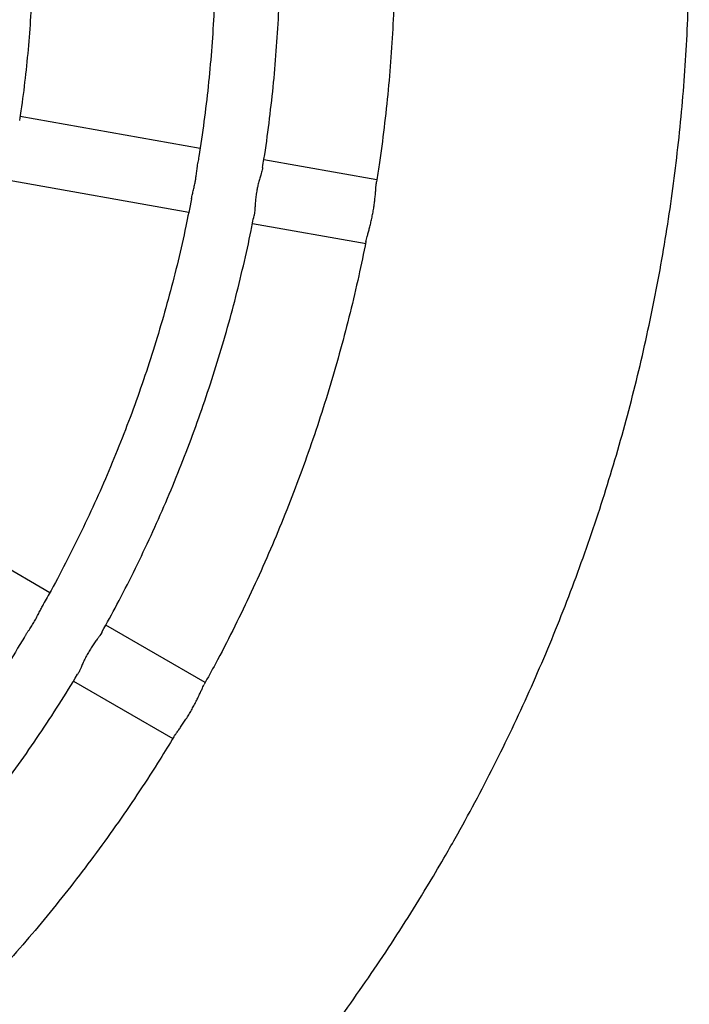
# Model space of a CAD drawing. Units: millimetres. Extents: x 0.62 to 8.02, y 0.61 to 8.4.
# Drawn here: x 4.7 to 4.93, y 5.38 to 5.72 of the extents above; entities that cross this region are included whole.
import ezdxf

# ---------------------------------------------------------------- set-up
doc = ezdxf.new("R2010")
doc.units = ezdxf.units.MM

msp = doc.modelspace()

# ---------------------------------------------------------------- linework, layer by layer
at = {"color": 7, "linetype": 'Continuous', "lineweight": 25}
for p, q in [((4.76412, 5.67586), (4.70302, 5.68669)), ((4.82419, 5.66521), (4.78581, 5.67201)), ((4.69919, 5.66503), (4.76027, 5.6542)), ((4.8241, 5.66444), (4.82412, 5.6645)), ((4.78195, 5.65036), (4.82053, 5.64351)), ((4.71306, 5.52484), (4.65933, 5.55593)), ((4.76585, 5.49431), (4.73209, 5.51384)), ((4.72108, 5.49479), (4.75484, 5.47526))]:
    msp.add_line(p, q, dxfattribs=at)
for points, knots in [([(4.84703, 5.43463), (4.84831, 5.43685), (4.8519, 5.44312), (4.8576, 5.45355), (4.86405, 5.46597), (4.87021, 5.47854), (4.87608, 5.49124), (4.88167, 5.50408), (4.88697, 5.51703), (4.89197, 5.5301), (4.89667, 5.54328), (4.90108, 5.55657), (4.90519, 5.56995), (4.90899, 5.58341), (4.91249, 5.59697), (4.91568, 5.61059), (4.91856, 5.62429), (4.92114, 5.63804), (4.9234, 5.65186), (4.92535, 5.66571), (4.92698, 5.67961), (4.92831, 5.69355), (4.92931, 5.70751), (4.93001, 5.72148), (4.93038, 5.73548), (4.93044, 5.74947), (4.93019, 5.76346), (4.92962, 5.77745), (4.92873, 5.79141), (4.92753, 5.80536), (4.92601, 5.81927), (4.92419, 5.83315), (4.92204, 5.84698), (4.91959, 5.86076), (4.91682, 5.87448), (4.91375, 5.88813), (4.91037, 5.90171), (4.90669, 5.91521), (4.9027, 5.92863), (4.8984, 5.94195), (4.89381, 5.95517), (4.88892, 5.96828), (4.88374, 5.98128), (4.87827, 5.99416), (4.8725, 6.00692), (4.86645, 6.01954), (4.86012, 6.03202), (4.8535, 6.04435), (4.84661, 6.05653), (4.83945, 6.06855), (4.83201, 6.08041), (4.82431, 6.0921), (4.81635, 6.10361), (4.80813, 6.11494), (4.79966, 6.12608), (4.79094, 6.13702), (4.78197, 6.14777), (4.77276, 6.15831), (4.76332, 6.16864), (4.75365, 6.17875), (4.74375, 6.18865), (4.73363, 6.19832), (4.72329, 6.20775), (4.71275, 6.21695), (4.702, 6.22591), (4.69105, 6.23463), (4.6799, 6.2431), (4.66857, 6.25131), (4.65706, 6.25926), (4.64536, 6.26696), (4.6335, 6.27438), (4.62147, 6.28154), (4.60929, 6.28842), (4.59695, 6.29503), (4.58447, 6.30136), (4.57185, 6.3074), (4.55909, 6.31316), (4.54621, 6.31863), (4.5332, 6.3238), (4.52009, 6.32868), (4.50686, 6.33327), (4.49354, 6.33755), (4.48012, 6.34153), (4.46662, 6.34522), (4.45303, 6.34858), (4.44119, 6.35127), (4.43386, 6.35272), (4.4311, 6.35326)], [0, 0, 0, 0, 0.006522, 0.018405, 0.030289, 0.042172, 0.054055, 0.065939, 0.077822, 0.089705, 0.101589, 0.113472, 0.125355, 0.137239, 0.149122, 0.161005, 0.172888, 0.184772, 0.196655, 0.208538, 0.220422, 0.232305, 0.244188, 0.256072, 0.267955, 0.279838, 0.291721, 0.303605, 0.315488, 0.327371, 0.339255, 0.351138, 0.363021, 0.374905, 0.386788, 0.398671, 0.410555, 0.422438, 0.434321, 0.446204, 0.458088, 0.469971, 0.481854, 0.493738, 0.505621, 0.517504, 0.529388, 0.541271, 0.553154, 0.565037, 0.576921, 0.588804, 0.600687, 0.612571, 0.624454, 0.636337, 0.648221, 0.660104, 0.671987, 0.68387, 0.695754, 0.707637, 0.71952, 0.731404, 0.743287, 0.75517, 0.767054, 0.778937, 0.79082, 0.802703, 0.814587, 0.82647, 0.838353, 0.850237, 0.86212, 0.874003, 0.885887, 0.89777, 0.909653, 0.921536, 0.93342, 0.945303, 0.957186, 0.96907, 0.980953, 0.992836, 1, 1, 1, 1]), ([(4.82426, 5.82479), (4.82433, 5.82437), (4.8251, 5.81974), (4.82627, 5.81085), (4.82776, 5.79812), (4.8289, 5.78535), (4.82974, 5.77256), (4.83025, 5.75975), (4.83046, 5.74694), (4.83034, 5.73412), (4.82991, 5.72131), (4.82917, 5.70851), (4.82811, 5.69574), (4.82672, 5.683), (4.82538, 5.67258), (4.82439, 5.66644), (4.82407, 5.66451)], [0, 0, 0, 0, 0.007886, 0.087525, 0.167164, 0.246803, 0.326442, 0.406082, 0.485721, 0.56536, 0.644999, 0.724639, 0.804278, 0.883917, 0.963556, 1, 1, 1, 1]), ([(4.76357, 5.81808), (4.76363, 5.81771), (4.76438, 5.81339), (4.76551, 5.80507), (4.76696, 5.79311), (4.76805, 5.78112), (4.76884, 5.7691), (4.76931, 5.75707), (4.76946, 5.74503), (4.7693, 5.73299), (4.76882, 5.72095), (4.76803, 5.70894), (4.76693, 5.69695), (4.76548, 5.68499), (4.7643, 5.67641), (4.7635, 5.67183), (4.76339, 5.6712)], [0, 0, 0, 0, 0.007577, 0.089201, 0.170824, 0.252448, 0.334071, 0.415695, 0.497319, 0.578942, 0.660566, 0.74219, 0.823813, 0.905437, 0.98706, 1, 1, 1, 1]), ([(4.78536, 5.66933), (4.78553, 5.6703), (4.78638, 5.67533), (4.7876, 5.68445), (4.78902, 5.69669), (4.7901, 5.70897), (4.79087, 5.72128), (4.79132, 5.7336), (4.79146, 5.74592), (4.79128, 5.75825), (4.79079, 5.77057), (4.78998, 5.78287), (4.78886, 5.79515), (4.7874, 5.80738), (4.78628, 5.81569), (4.78556, 5.8199), (4.78554, 5.82006)], [0, 0, 0, 0, 0.019542, 0.100982, 0.182422, 0.263862, 0.345302, 0.426742, 0.508182, 0.589622, 0.671062, 0.752501, 0.833941, 0.915381, 0.996821, 1, 1, 1, 1]), ([(4.70282, 5.6854), (4.70299, 5.68648), (4.70376, 5.69125), (4.70481, 5.69975), (4.70595, 5.71089), (4.70676, 5.72206), (4.70725, 5.73325), (4.70743, 5.74445), (4.70729, 5.75565), (4.70684, 5.76684), (4.70607, 5.77801), (4.70497, 5.78916), (4.70392, 5.79788), (4.70314, 5.80286), (4.70293, 5.80416)], [0, 0, 0, 0, 0.0275792, 0.121516, 0.2154528, 0.3093896, 0.4033264, 0.4972632, 0.5912, 0.6851367, 0.7790735, 0.8730103, 0.9669471, 1, 1, 1, 1]), ([(4.76119, 5.65869), (4.7612, 5.65876), (4.76125, 5.65903), (4.76137, 5.65956), (4.76153, 5.66028), (4.76171, 5.66102), (4.76189, 5.66179), (4.76207, 5.66258), (4.76225, 5.66338), (4.76244, 5.66433), (4.76264, 5.66544), (4.76281, 5.66656), (4.76295, 5.66756), (4.76305, 5.66838), (4.76316, 5.66928), (4.76327, 5.67027), (4.76337, 5.67095), (4.76343, 5.6713)], [0, 0, 0, 0, 0.017187, 0.077958, 0.139174, 0.199945, 0.261148, 0.321919, 0.383139, 0.443957, 0.535131, 0.630263, 0.694487, 0.759246, 0.818617, 0.907629, 1, 1, 1, 1]), ([(4.78538, 5.66933), (4.78537, 5.66924), (4.78534, 5.66901), (4.78522, 5.66848), (4.78503, 5.66774), (4.78479, 5.6669), (4.78456, 5.6661), (4.78434, 5.66535), (4.78412, 5.66457), (4.78391, 5.66377), (4.78368, 5.66282), (4.78347, 5.66184), (4.78332, 5.66098), (4.78321, 5.66025), (4.78311, 5.65951), (4.78301, 5.65864), (4.78293, 5.65778), (4.78287, 5.65694), (4.78281, 5.65613), (4.78276, 5.65537), (4.7827, 5.65453), (4.78263, 5.65373), (4.78253, 5.65324), (4.78249, 5.65304)], [0, 0, 0, 0, 0.020696, 0.060226, 0.119487, 0.180969, 0.226416, 0.27221, 0.317657, 0.363448, 0.40893, 0.477115, 0.524085, 0.548344, 0.595835, 0.643736, 0.691228, 0.739113, 0.786605, 0.834489, 0.88066, 0.949875, 1, 1, 1, 1]), ([(4.82052, 5.64423), (4.82052, 5.64424), (4.82054, 5.64441), (4.82069, 5.64497), (4.82094, 5.64592), (4.82127, 5.64711), (4.82164, 5.64847), (4.82203, 5.64999), (4.82241, 5.65162), (4.82276, 5.65334), (4.82308, 5.65508), (4.82334, 5.65682), (4.82354, 5.65849), (4.82371, 5.66005), (4.82383, 5.66147), (4.82393, 5.66269), (4.82401, 5.66373), (4.82407, 5.6642), (4.8241, 5.66444)], [0, 0, 0, 0, 0.0022, 0.068768, 0.135331, 0.201889, 0.268448, 0.33501, 0.401577, 0.468149, 0.534725, 0.601299, 0.667868, 0.734432, 0.800992, 0.86755, 0.932929, 1, 1, 1, 1]), ([(4.76116, 5.6587), (4.76056, 5.6556), (4.75919, 5.64856), (4.75669, 5.63765), (4.75372, 5.62598), (4.75044, 5.6144), (4.74686, 5.6029), (4.74298, 5.5915), (4.7388, 5.5802), (4.73432, 5.56902), (4.72956, 5.55797), (4.72451, 5.54703), (4.71915, 5.53625), (4.7146, 5.52752), (4.71172, 5.52244), (4.71083, 5.52086)], [0, 0, 0, 0, 0.064302, 0.146, 0.227699, 0.309397, 0.391095, 0.472793, 0.554492, 0.63619, 0.717888, 0.799586, 0.881285, 0.962983, 1, 1, 1, 1]), ([(4.73079, 5.51146), (4.7325, 5.51456), (4.73619, 5.52125), (4.74152, 5.53173), (4.74685, 5.54285), (4.75189, 5.5541), (4.75664, 5.56547), (4.7611, 5.57696), (4.76526, 5.58857), (4.76912, 5.60027), (4.77268, 5.61208), (4.77595, 5.62397), (4.77888, 5.63594), (4.78106, 5.64563), (4.78215, 5.65136), (4.78247, 5.65304)], [0, 0, 0, 0, 0.070095, 0.151537, 0.232979, 0.314421, 0.395863, 0.477305, 0.558747, 0.640189, 0.721631, 0.803073, 0.884515, 0.965957, 1, 1, 1, 1]), ([(4.82051, 5.64424), (4.81971, 5.64032), (4.81806, 5.63221), (4.81517, 5.62), (4.81194, 5.6076), (4.80839, 5.59528), (4.80455, 5.58305), (4.8004, 5.57092), (4.79596, 5.5589), (4.79122, 5.54699), (4.78619, 5.5352), (4.78088, 5.52354), (4.77526, 5.51202), (4.77015, 5.50205), (4.76679, 5.49599), (4.7655, 5.49366)], [0, 0, 0, 0, 0.074573, 0.1542, 0.233827, 0.313454, 0.393081, 0.472708, 0.552335, 0.631962, 0.711589, 0.791216, 0.870843, 0.95047, 1, 1, 1, 1]), ([(4.70445, 5.50977), (4.70452, 5.50987), (4.70465, 5.51009), (4.70485, 5.51042), (4.70507, 5.51075), (4.70529, 5.51109), (4.70552, 5.51144), (4.70575, 5.51179), (4.70598, 5.51215), (4.7063, 5.51263), (4.7067, 5.51325), (4.70716, 5.51399), (4.70762, 5.51475), (4.70806, 5.51551), (4.70849, 5.51628), (4.7089, 5.51705), (4.70929, 5.51781), (4.70967, 5.51855), (4.71004, 5.51928), (4.71039, 5.51997), (4.71067, 5.5205), (4.71082, 5.52077), (4.71086, 5.52084)], [0, 0, 0, 0, 0.033287, 0.066574, 0.099861, 0.133737, 0.167024, 0.20031, 0.233597, 0.267453, 0.332807, 0.398723, 0.462822, 0.527475, 0.591574, 0.656224, 0.720322, 0.784946, 0.849044, 0.91365, 0.977748, 1, 1, 1, 1]), ([(4.70443, 5.50973), (4.70237, 5.50635), (4.69823, 5.49953), (4.69167, 5.4895), (4.68484, 5.47958), (4.67774, 5.46985), (4.67039, 5.46031), (4.6628, 5.45097), (4.65496, 5.44182), (4.64688, 5.43289), (4.63858, 5.42417), (4.63005, 5.41567), (4.62128, 5.40741), (4.61455, 5.4013), (4.61067, 5.39802), (4.60986, 5.39734)], [0, 0, 0, 0, 0.080528, 0.162151, 0.243773, 0.325396, 0.407019, 0.488641, 0.570264, 0.651887, 0.73351, 0.815132, 0.896755, 0.978378, 1, 1, 1, 1]), ([(4.73081, 5.51145), (4.73073, 5.51132), (4.73053, 5.51096), (4.73017, 5.51042), (4.7297, 5.50976), (4.72923, 5.50912), (4.72872, 5.50843), (4.72824, 5.50778), (4.72777, 5.5071), (4.72729, 5.5064), (4.72683, 5.50568), (4.72637, 5.50494), (4.72594, 5.50419), (4.72552, 5.50343), (4.72513, 5.50266), (4.72476, 5.5019), (4.72441, 5.50115), (4.72409, 5.50042), (4.72372, 5.49959), (4.72332, 5.49868), (4.72293, 5.49786), (4.72266, 5.49734), (4.72253, 5.49715), (4.72251, 5.49711)], [0, 0, 0, 0, 0.038132, 0.098197, 0.138259, 0.200572, 0.246599, 0.292984, 0.339012, 0.385399, 0.431427, 0.477828, 0.523856, 0.570263, 0.616291, 0.662689, 0.708717, 0.755101, 0.801165, 0.87022, 0.942398, 0.989396, 1, 1, 1, 1]), ([(4.62551, 5.38179), (4.62645, 5.38259), (4.63052, 5.38607), (4.63751, 5.39245), (4.64645, 5.40094), (4.65516, 5.40966), (4.66364, 5.41861), (4.67189, 5.42777), (4.67991, 5.43713), (4.68768, 5.4467), (4.6952, 5.45647), (4.70247, 5.46642), (4.70948, 5.47656), (4.71619, 5.48678), (4.72042, 5.4937), (4.72251, 5.49711)], [0, 0, 0, 0, 0.024627, 0.106084, 0.187542, 0.268999, 0.350456, 0.431913, 0.513371, 0.594828, 0.676285, 0.757743, 0.8392, 0.920657, 1, 1, 1, 1]), ([(4.75527, 5.47591), (4.75541, 5.47612), (4.75568, 5.47655), (4.75632, 5.47745), (4.75708, 5.47851), (4.75795, 5.47975), (4.75887, 5.48111), (4.75981, 5.48258), (4.76073, 5.4841), (4.76162, 5.48566), (4.76244, 5.4872), (4.76319, 5.48869), (4.76385, 5.49008), (4.76443, 5.49133), (4.76492, 5.49239), (4.76529, 5.49319), (4.76546, 5.49351), (4.76554, 5.49364)], [0, 0, 0, 0, 0.069313, 0.138618, 0.207921, 0.277223, 0.346105, 0.414092, 0.481438, 0.548651, 0.615862, 0.683068, 0.750268, 0.817464, 0.88466, 0.951859, 1, 1, 1, 1]), ([(4.7552, 5.47586), (4.75365, 5.47331), (4.74989, 5.4671), (4.74361, 5.45744), (4.73639, 5.44685), (4.72891, 5.43644), (4.72118, 5.42622), (4.71319, 5.41619), (4.70496, 5.40637), (4.69649, 5.39675), (4.68779, 5.38734), (4.67886, 5.37814), (4.66969, 5.36918), (4.66078, 5.36083), (4.65481, 5.35559), (4.65205, 5.35317)], [0, 0, 0, 0, 0.055608, 0.135245, 0.214881, 0.294518, 0.374154, 0.453791, 0.533427, 0.613064, 0.6927, 0.772337, 0.851973, 0.93161, 1, 1, 1, 1]), ([(4.42833, 5.13649), (4.4286, 5.13654), (4.43346, 5.13743), (4.44286, 5.13945), (4.4565, 5.14256), (4.47006, 5.14602), (4.48354, 5.14977), (4.49694, 5.15383), (4.51024, 5.15819), (4.52343, 5.16285), (4.53652, 5.16781), (4.54949, 5.17306), (4.56235, 5.1786), (4.57507, 5.18443), (4.58766, 5.19055), (4.6001, 5.19695), (4.6124, 5.20363), (4.62455, 5.21058), (4.63653, 5.21781), (4.64835, 5.2253), (4.66, 5.23306), (4.67147, 5.24108), (4.68276, 5.24936), (4.69385, 5.25789), (4.70475, 5.26667), (4.71545, 5.27569), (4.72594, 5.28495), (4.73622, 5.29445), (4.74629, 5.30417), (4.75613, 5.31412), (4.76575, 5.32429), (4.77513, 5.33468), (4.78427, 5.34527), (4.79318, 5.35607), (4.80184, 5.36706), (4.81025, 5.37825), (4.8184, 5.38962), (4.8263, 5.40118), (4.83393, 5.41291), (4.84084, 5.42406), (4.84512, 5.43136), (4.84703, 5.43463)], [0, 0, 0, 0, 0.001559, 0.027964, 0.05437, 0.080775, 0.10718, 0.133585, 0.15999, 0.186395, 0.2128, 0.239205, 0.26561, 0.292015, 0.31842, 0.344825, 0.371231, 0.397636, 0.424041, 0.450446, 0.476851, 0.503256, 0.529661, 0.556066, 0.582471, 0.608876, 0.635281, 0.661687, 0.688092, 0.714497, 0.740902, 0.767307, 0.793712, 0.820117, 0.846522, 0.872927, 0.899332, 0.925737, 0.952143, 0.978548, 1, 1, 1, 1])]:
    msp.add_open_spline(points, degree=3, knots=knots, dxfattribs=at)

doc.saveas('drawing.dxf')
